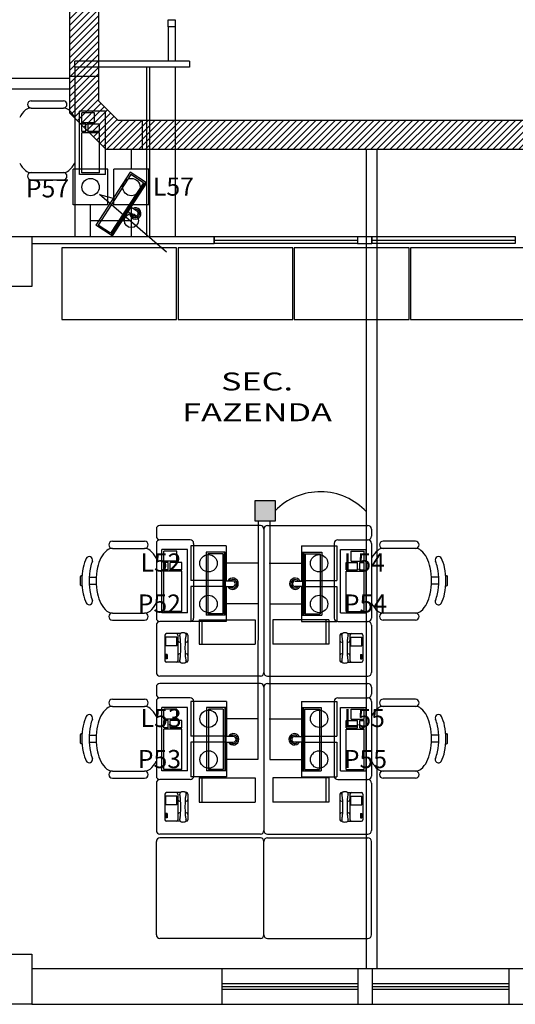
# Model space of a CAD drawing. Units: metres. Extents: x -386 to -188, y -4 to 126.
# Drawn here: x -370 to -367, y 8 to 15 of the extents above; entities that cross this region are included whole.
import ezdxf
from ezdxf.enums import TextEntityAlignment as Align

# ---------------------------------------------------------------- set-up
doc = ezdxf.new("R2010")
doc.units = ezdxf.units.M
for name, color, linetype in [('Condutores', 7, 'Continuous'), ('encaminhamento elétrico', 5, 'Continuous'), ('encaminhamento lógico', 4, 'Continuous'), ('ESPECARQ', 2, 'Continuous'), ('mobiliario', 133, 'Continuous'), ('PAREDE', 6, 'Continuous'), ('Ponto de Lógica', 30, 'Continuous'), ('Ponto de Telefonia', 4, 'Continuous'), ('texto', 2, 'Continuous'), ('Tubulação Elétrica', 5, 'Continuous')]:
    doc.layers.add(name, color=color, linetype=linetype)
doc.styles.add('ARIAL', font='arial.ttf', dxfattribs={"height": 0.1})
doc.styles.add('REGUA100', font='ARIALN.TTF', dxfattribs={"width": 1.4})
doc.styles.add('REGUA60', font='cityb___.ttf', dxfattribs={"width": 1.4})

# ---------------------------------------------------------------- blocks, each defined once
blk = doc.blocks.new('INDUNI1')
at = {"color": 0, "style": 'REGUA100', "width": 1.4, "flags": 8}
for tag, p in [('NOME1', (0, 0)), ('NOME2', (0, -4.29))]:
    blk.add_attdef(tag, text='', height=2.5, dxfattribs=at).set_placement(p, align=Align.CENTER)
at = {"layer": 'ESPECARQ', "style": 'REGUA60', "width": 1.4}
blk.add_attdef('AREA', text='', height=1.5, dxfattribs=at).set_placement((0, -7.81), align=Align.CENTER)
at = {"layer": 'ESPECARQ', "style": 'REGUA60', "width": 1.4, "flags": 8}
for tag, p in [('PISO', (0, -10.31)), ('REVPAR', (0, -12.81)), ('PEDIR', (0, -15.31))]:
    blk.add_attdef(tag, text='', height=1.5, dxfattribs=at).set_placement(p, align=Align.CENTER)

msp = doc.modelspace()

# ---------------------------------------------------------------- hatches: boundary and pattern name
at = {"layer": 'encaminhamento elétrico', "linetype": 'Continuous'}
h = msp.add_hatch(color=6, dxfattribs=at)
h.dxf.hatch_style = 1
h.paths.add_polyline_path([(-368.7281, 11.7318), (-368.5897, 11.7318), (-368.5897, 11.8758), (-368.7281, 11.8758)])
at = {"layer": 'encaminhamento lógico', "linetype": 'Continuous'}
h = msp.add_hatch(dxfattribs=at)
h.set_pattern_fill('ANSI31', color=107, scale=0.01)
h.paths.add_polyline_path([(-369.8211, 25.6598), (-370.0236, 25.6598), (-370.0236, 14.8302), (-369.8211, 14.8302)])
h = msp.add_hatch(dxfattribs=at)
h.set_pattern_fill('ANSI31', color=107, scale=0.01)
h.paths.add_polyline_path([(-369.5155, 14.3222), (-369.77, 14.3222), (-370.0236, 14.5758), (-370.0236, 14.8302), (-369.8211, 14.8302), (-369.8211, 14.6596), (-369.6861, 14.5246), (-369.5155, 14.5246)])
h = msp.add_hatch(dxfattribs=at)
h.set_pattern_fill('ANSI31', color=107, scale=0.01)
h.paths.add_polyline_path([(-346.692, 14.5246), (-369.5155, 14.5246), (-369.5155, 14.3222), (-346.692, 14.3222)])

# ---------------------------------------------------------------- linework, layer by layer
at = {"layer": 'Condutores', "color": 10}
for p, q in [((-369.3458, 13.6047), (-369.8141, 14.0076)), ((-369.8141, 14.0076), (-369.701, 13.9764))]:
    msp.add_line(p, q, dxfattribs=at)
msp.add_circle((-369.5916, 13.8253), 0.0488, dxfattribs=at)
at = {"layer": 'encaminhamento elétrico', "color": 6, "linetype": 'Continuous'}
msp.add_lwpolyline([(-368.7281, 11.8758), (-368.5897, 11.8758), (-368.5897, 11.7318), (-368.7281, 11.7318)], close=True, dxfattribs=at)
at = {"layer": 'encaminhamento lógico'}
for p, q in [((-370.0236, 25.9143), (-370.0236, 14.5758)), ((-369.8211, 25.8305), (-369.8211, 14.6596)), ((-370.0236, 14.8162), (-372.9286, 14.8162)), ((-370.0236, 14.7412), (-372.8975, 14.7412)), ((-369.8211, 14.6596), (-369.6861, 14.5246)), ((-370.0236, 14.5758), (-369.77, 14.3222)), ((-369.6861, 14.5246), (-346.5214, 14.5246)), ((-369.77, 14.3222), (-346.4375, 14.3222)), ((-367.9519, 8.6153), (-367.9519, 14.3222)), ((-367.8769, 8.6153), (-367.8769, 14.3222))]:
    msp.add_line(p, q, dxfattribs=at)
at = {"layer": 'encaminhamento lógico', "linetype": 'Continuous'}
for p, q in [((-369.8211, 14.8302), (-370.0236, 14.8302)), ((-369.5155, 14.5246), (-369.5155, 14.3222)), ((-369.5916, 14.1827), (-369.5916, 14.3222)), ((-369.8755, 13.8253), (-369.5916, 13.8252)), ((-368.7086, 11.7318), (-368.7093, 10.0709)), ((-368.6261, 11.7318), (-368.6261, 10.0709))]:
    msp.add_line(p, q, dxfattribs=at)
at = {"layer": 'mobiliario'}
for p, q in [((-369.5991, 14.1622), (-369.8389, 13.7928)), ((-369.595, 14.1461), (-369.8232, 13.7947)), ((-369.4865, 14.0891), (-369.5991, 14.1622)), ((-369.5079, 14.0895), (-369.595, 14.1461)), ((-369.5079, 14.0895), (-369.7361, 13.7381)), ((-369.4937, 14.0938), (-369.7336, 13.7244)), ((-369.4865, 14.0891), (-369.7263, 13.7198)), ((-369.6172, 13.8878), (-369.5738, 13.8596)), ((-369.5529, 13.8918), (-369.5963, 13.92)), ((-369.7263, 13.7198), (-369.8389, 13.7928)), ((-369.7361, 13.7381), (-369.8232, 13.7947)), ((-369.071, 11.5162), (-369.071, 11.0758)), ((-368.9368, 11.5162), (-369.071, 11.5162)), ((-369.0588, 11.5049), (-369.0588, 11.0859)), ((-368.9549, 11.5049), (-369.0588, 11.5049)), ((-368.9549, 11.5049), (-368.9549, 11.0859)), ((-368.9454, 11.5162), (-368.9454, 11.0758)), ((-368.9368, 11.5162), (-368.9368, 11.0758)), ((-368.3979, 11.5162), (-368.3979, 11.0758)), ((-368.3979, 11.5162), (-368.2637, 11.5162)), ((-368.3893, 11.5162), (-368.3893, 11.0758)), ((-368.3797, 11.5049), (-368.3797, 11.0859)), ((-368.3797, 11.5049), (-368.2758, 11.5049)), ((-368.2758, 11.5049), (-368.2758, 11.0859)), ((-368.2637, 11.5162), (-368.2637, 11.0758)), ((-368.885, 11.3145), (-368.9368, 11.3145)), ((-368.9368, 11.2762), (-368.885, 11.2762)), ((-368.4496, 11.3145), (-368.3979, 11.3145)), ((-368.3979, 11.2762), (-368.4496, 11.2762)), ((-368.9368, 11.0758), (-369.071, 11.0758)), ((-368.9549, 11.0859), (-369.0588, 11.0859)), ((-368.3979, 11.0758), (-368.2637, 11.0758)), ((-368.3797, 11.0859), (-368.2758, 11.0859)), ((-369.0665, 10.4327), (-369.0665, 9.9923)), ((-368.9323, 10.4327), (-369.0665, 10.4327)), ((-368.9409, 10.4327), (-368.9409, 9.9923)), ((-368.9323, 10.4327), (-368.9323, 9.9923)), ((-368.4023, 10.4327), (-368.4023, 9.9923)), ((-368.4023, 10.4327), (-368.2681, 10.4327)), ((-368.3937, 10.4327), (-368.3937, 9.9923)), ((-368.2681, 10.4327), (-368.2681, 9.9923)), ((-369.0544, 10.4214), (-369.0544, 10.0023)), ((-368.9505, 10.4214), (-369.0544, 10.4214)), ((-368.9505, 10.4214), (-368.9505, 10.0023)), ((-368.3841, 10.4214), (-368.3841, 10.0023)), ((-368.3841, 10.4214), (-368.2803, 10.4214)), ((-368.2803, 10.4214), (-368.2803, 10.0023)), ((-368.8806, 10.231), (-368.9323, 10.231)), ((-368.4541, 10.231), (-368.4023, 10.231)), ((-368.9323, 10.1926), (-368.8806, 10.1926)), ((-368.4023, 10.1926), (-368.4541, 10.1926)), ((-368.9323, 9.9923), (-369.0665, 9.9923)), ((-368.9505, 10.0023), (-369.0544, 10.0023)), ((-368.4023, 9.9923), (-368.2681, 9.9923)), ((-368.3841, 10.0023), (-368.2803, 10.0023))]:
    msp.add_line(p, q, dxfattribs=at)
for centre, radius, start, end in [((-369.5634, 13.8757), 0.0392, 176.31877, 117.6901), ((-369.5634, 13.8757), 0.0292, 188.10314, 105.90573), ((-369.5634, 13.8757), 0.0192, 237.00444, 57.00444), ((-368.885, 11.2954), 0.0392, 209.31433, 150.68567), ((-368.885, 11.2954), 0.0292, 221.09871, 138.90129), ((-368.4496, 11.2954), 0.0392, 29.31433, 330.68567), ((-368.4496, 11.2954), 0.0292, 41.09871, 318.90129), ((-368.885, 11.2954), 0.0192, 270, 90), ((-368.4496, 11.2954), 0.0192, 90, 270), ((-368.8806, 10.2118), 0.0392, 209.31433, 150.68567), ((-368.8806, 10.2118), 0.0292, 221.09871, 138.90129), ((-368.8806, 10.2118), 0.0192, 270, 90), ((-368.4541, 10.2118), 0.0392, 29.31433, 330.68567), ((-368.4541, 10.2118), 0.0292, 41.09871, 318.90129), ((-368.4541, 10.2118), 0.0192, 90, 270)]:
    msp.add_arc(centre, radius, start, end, dxfattribs=at)
at = {"layer": 'PAREDE', "color": 2}
for p, q in [((-369.3359, 15.1753), (-369.3359, 14.9353)), ((-369.2859, 15.1753), (-369.3359, 15.1753)), ((-369.2859, 15.1753), (-369.3359, 15.1753)), ((-369.2859, 15.1753), (-369.3359, 15.1753)), ((-369.2859, 15.1753), (-369.2859, 14.9353)), ((-369.1859, 14.9353), (-369.9859, 14.9353)), ((-369.9859, 14.8953), (-369.9859, 14.9353)), ((-369.1859, 14.8953), (-369.9859, 14.8953)), ((-369.9859, 14.8953), (-369.9859, 13.7153)), ((-369.4859, 14.8953), (-369.4859, 13.7153)), ((-369.4659, 14.8953), (-369.4659, 13.7153)), ((-369.2859, 14.9353), (-369.3359, 14.9353)), ((-369.2859, 14.9353), (-369.3359, 14.9353)), ((-369.2859, 14.8953), (-369.2859, 13.7153)), ((-369.1859, 14.9353), (-369.1859, 14.8953)), ((-370.2905, 14.66), (-370.0655, 14.66)), ((-370.2905, 14.61), (-370.0655, 14.61)), ((-369.9528, 14.1473), (-369.9528, 14.5873)), ((-369.7728, 14.5873), (-369.9528, 14.5873)), ((-369.8478, 14.5773), (-369.9378, 14.5773)), ((-369.9378, 14.5073), (-369.9378, 14.5773)), ((-369.8478, 14.5073), (-369.8478, 14.5773)), ((-369.7728, 14.1473), (-369.7728, 14.5873)), ((-369.8478, 14.5073), (-369.9378, 14.5073)), ((-369.9378, 14.4473), (-369.9378, 14.4973)), ((-369.9078, 14.4973), (-369.9378, 14.4973)), ((-369.9078, 14.4473), (-369.9078, 14.4973)), ((-369.8928, 14.4473), (-369.8928, 14.4973)), ((-369.8128, 14.4973), (-369.8928, 14.4973)), ((-369.8128, 14.4473), (-369.8128, 14.4973)), ((-369.9078, 14.4473), (-369.9378, 14.4473)), ((-369.8128, 14.4373), (-369.9378, 14.4373)), ((-369.9378, 14.1573), (-369.9378, 14.4373)), ((-369.8128, 14.4473), (-369.8928, 14.4473)), ((-369.8128, 14.1573), (-369.8128, 14.4373)), ((-370.2905, 14.16), (-370.0655, 14.16)), ((-369.7728, 14.1473), (-369.9528, 14.1473)), ((-369.8128, 14.1573), (-369.9378, 14.1573)), ((-370.2905, 14.11), (-370.0655, 14.11)), ((-370.2859, 13.7153), (-369.0148, 13.7153)), ((-370.2859, 13.6653), (-369.0148, 13.6653)), ((-369.9859, 13.7153), (-369.2859, 13.7153)), ((-369.0148, 13.7153), (-369.0148, 13.6653)), ((-369.0148, 13.6903), (-368.0148, 13.6903)), ((-368.0148, 13.7153), (-367.9148, 13.7153)), ((-368.0148, 13.7153), (-368.0148, 13.6653)), ((-368.0148, 13.6653), (-367.9148, 13.6653)), ((-367.9148, 13.7153), (-367.9148, 13.6653)), ((-367.9148, 13.6903), (-366.9148, 13.6903)), ((-367.9148, 13.6903), (-366.9148, 13.6903)), ((-366.9148, 13.7153), (-366.9148, 13.6653)), ((-369.4173, 11.6767), (-369.4173, 11.6267)), ((-368.6923, 11.7017), (-369.3923, 11.7017)), ((-368.6673, 11.6767), (-368.6673, 10.6767)), ((-368.6673, 11.6767), (-368.6673, 10.6767)), ((-368.6423, 11.7017), (-367.9423, 11.7017)), ((-367.9173, 11.6767), (-367.9173, 11.6267)), ((-369.1823, 11.6017), (-369.3923, 11.6017)), ((-368.1523, 11.6017), (-367.9423, 11.6017)), ((-369.7238, 11.5915), (-369.4988, 11.5915)), ((-369.7238, 11.5415), (-369.4988, 11.5415)), ((-369.4173, 11.5767), (-369.4173, 11.0567)), ((-369.2001, 11.533), (-369.3801, 11.533)), ((-369.3801, 11.093), (-369.3801, 11.533)), ((-369.2001, 11.093), (-369.2001, 11.533)), ((-369.1573, 11.5767), (-369.1573, 11.0567)), ((-368.1773, 11.5767), (-368.1773, 11.0567)), ((-368.1346, 11.533), (-367.9546, 11.533)), ((-368.1346, 11.093), (-368.1346, 11.533)), ((-367.9546, 11.093), (-367.9546, 11.533)), ((-367.9173, 11.5767), (-367.9173, 11.0567)), ((-367.6109, 11.5915), (-367.8359, 11.5915)), ((-367.6109, 11.5415), (-367.8359, 11.5415)), ((-369.2751, 11.523), (-369.3651, 11.523)), ((-369.3651, 11.453), (-369.3651, 11.523)), ((-369.2751, 11.453), (-369.2751, 11.523)), ((-368.0596, 11.523), (-367.9696, 11.523)), ((-368.0596, 11.453), (-368.0596, 11.523)), ((-367.9696, 11.453), (-367.9696, 11.523)), ((-369.2751, 11.453), (-369.3651, 11.453)), ((-369.3351, 11.443), (-369.3651, 11.443)), ((-369.3651, 11.393), (-369.3651, 11.443)), ((-369.3351, 11.393), (-369.3651, 11.393)), ((-369.3351, 11.393), (-369.3351, 11.443)), ((-369.2401, 11.443), (-369.3201, 11.443)), ((-369.3201, 11.393), (-369.3201, 11.443)), ((-369.2401, 11.393), (-369.3201, 11.393)), ((-369.2401, 11.393), (-369.2401, 11.443)), ((-368.0946, 11.443), (-368.0146, 11.443)), ((-368.0946, 11.393), (-368.0946, 11.443)), ((-368.0946, 11.393), (-368.0146, 11.393)), ((-368.0596, 11.453), (-367.9696, 11.453)), ((-368.0146, 11.393), (-368.0146, 11.443)), ((-367.9996, 11.443), (-367.9696, 11.443)), ((-367.9996, 11.393), (-367.9996, 11.443)), ((-367.9996, 11.393), (-367.9696, 11.393)), ((-367.9696, 11.393), (-367.9696, 11.443)), ((-369.9463, 11.2865), (-369.9463, 11.3465)), ((-369.9349, 11.3515), (-369.9413, 11.3515)), ((-369.8856, 11.3415), (-369.8356, 11.3415)), ((-369.2401, 11.383), (-369.3651, 11.383)), ((-369.3651, 11.103), (-369.3651, 11.383)), ((-369.2401, 11.103), (-369.2401, 11.383)), ((-368.0946, 11.383), (-367.9696, 11.383)), ((-368.0946, 11.103), (-368.0946, 11.383)), ((-367.9696, 11.103), (-367.9696, 11.383)), ((-367.4491, 11.3415), (-367.4991, 11.3415)), ((-367.3997, 11.3515), (-367.3934, 11.3515)), ((-367.3884, 11.2865), (-367.3884, 11.3465)), ((-369.9349, 11.2815), (-369.9413, 11.2815)), ((-369.8856, 11.2915), (-369.8356, 11.2915)), ((-367.4491, 11.2915), (-367.4991, 11.2915)), ((-367.3997, 11.2815), (-367.3934, 11.2815)), ((-369.7238, 11.0915), (-369.4988, 11.0915)), ((-369.2001, 11.093), (-369.3801, 11.093)), ((-369.2401, 11.103), (-369.3651, 11.103)), ((-368.1346, 11.093), (-367.9546, 11.093)), ((-368.0946, 11.103), (-367.9696, 11.103)), ((-367.6109, 11.0915), (-367.8359, 11.0915)), ((-369.7238, 11.0415), (-369.4988, 11.0415)), ((-369.4173, 11.0067), (-369.4173, 10.6767)), ((-369.1823, 11.0317), (-369.3923, 11.0317)), ((-369.1195, 11.0443), (-368.7295, 11.0443)), ((-369.1195, 11.0443), (-369.1195, 10.8743)), ((-369.0995, 11.0443), (-369.0995, 10.8743)), ((-368.7295, 11.0443), (-368.7295, 10.8743)), ((-368.2152, 11.0443), (-368.6052, 11.0443)), ((-368.6052, 11.0443), (-368.6052, 10.8743)), ((-368.2352, 11.0443), (-368.2352, 10.8743)), ((-368.2152, 11.0443), (-368.2152, 10.8743)), ((-368.1523, 11.0317), (-367.9423, 11.0317)), ((-367.9173, 11.0067), (-367.9173, 10.6767)), ((-367.6109, 11.0415), (-367.8359, 11.0415)), ((-369.3573, 10.938), (-369.3573, 10.758)), ((-369.2738, 10.923), (-369.3508, 10.923)), ((-369.3508, 10.863), (-369.3508, 10.923)), ((-369.2511, 10.948), (-369.3473, 10.948)), ((-369.2738, 10.863), (-369.2738, 10.923)), ((-369.2673, 10.938), (-369.2673, 10.758)), ((-369.2073, 10.948), (-369.2125, 10.948)), ((-369.1973, 10.938), (-369.1973, 10.758)), ((-368.1373, 10.938), (-368.1373, 10.758)), ((-368.1273, 10.948), (-368.1221, 10.948)), ((-368.0835, 10.948), (-367.9873, 10.948)), ((-368.0673, 10.938), (-368.0673, 10.758)), ((-368.0608, 10.923), (-367.9838, 10.923)), ((-368.0608, 10.863), (-368.0608, 10.923)), ((-367.9838, 10.863), (-367.9838, 10.923)), ((-367.9773, 10.938), (-367.9773, 10.758)), ((-369.2738, 10.863), (-369.3508, 10.863)), ((-369.2479, 10.888), (-369.2553, 10.888)), ((-369.2093, 10.888), (-369.2167, 10.888)), ((-369.1195, 10.8743), (-368.7295, 10.8743)), ((-368.2152, 10.8743), (-368.6052, 10.8743)), ((-368.1253, 10.888), (-368.118, 10.888)), ((-368.0867, 10.888), (-368.0793, 10.888)), ((-368.0608, 10.863), (-367.9838, 10.863)), ((-369.3408, 10.803), (-369.3508, 10.803)), ((-369.3508, 10.803), (-369.3508, 10.773)), ((-369.3408, 10.773), (-369.3508, 10.773)), ((-369.3408, 10.803), (-369.3408, 10.773)), ((-369.2479, 10.808), (-369.2553, 10.808)), ((-369.2093, 10.808), (-369.2167, 10.808)), ((-368.1253, 10.808), (-368.118, 10.808)), ((-368.0867, 10.808), (-368.0793, 10.808)), ((-367.9938, 10.803), (-367.9838, 10.803)), ((-367.9938, 10.803), (-367.9938, 10.773)), ((-367.9938, 10.773), (-367.9838, 10.773)), ((-367.9838, 10.803), (-367.9838, 10.773)), ((-369.2511, 10.748), (-369.3473, 10.748)), ((-369.2073, 10.748), (-369.2124, 10.748)), ((-368.1273, 10.748), (-368.1223, 10.748)), ((-368.0835, 10.748), (-367.9873, 10.748)), ((-368.6923, 10.6517), (-369.3923, 10.6517)), ((-368.6423, 10.6517), (-367.9423, 10.6517)), ((-369.4173, 10.5758), (-369.4173, 10.5258)), ((-368.6923, 10.6008), (-369.3923, 10.6008)), ((-368.6673, 10.5758), (-368.6673, 9.5758)), ((-368.6673, 10.5758), (-368.6673, 9.5758)), ((-368.6423, 10.6008), (-367.9423, 10.6008)), ((-367.9173, 10.5758), (-367.9173, 10.5258)), ((-369.1823, 10.5008), (-369.3923, 10.5008)), ((-368.1523, 10.5008), (-367.9423, 10.5008)), ((-369.7238, 10.4906), (-369.4988, 10.4906)), ((-369.7238, 10.4406), (-369.4988, 10.4406)), ((-369.4173, 10.4758), (-369.4173, 9.9558)), ((-369.3801, 9.9921), (-369.3801, 10.4321)), ((-369.2001, 10.4321), (-369.3801, 10.4321)), ((-369.2001, 9.9921), (-369.2001, 10.4321)), ((-369.1573, 10.4758), (-369.1573, 9.9558)), ((-368.1773, 10.4758), (-368.1773, 9.9558)), ((-368.1346, 9.9921), (-368.1346, 10.4321)), ((-368.1346, 10.4321), (-367.9546, 10.4321)), ((-367.9546, 9.9921), (-367.9546, 10.4321)), ((-367.9173, 10.4758), (-367.9173, 9.9558)), ((-367.6109, 10.4906), (-367.8359, 10.4906)), ((-367.6109, 10.4406), (-367.8359, 10.4406)), ((-369.2751, 10.4221), (-369.3651, 10.4221)), ((-369.3651, 10.3521), (-369.3651, 10.4221)), ((-369.2751, 10.3521), (-369.2751, 10.4221)), ((-368.0596, 10.4221), (-367.9696, 10.4221)), ((-368.0596, 10.3521), (-368.0596, 10.4221)), ((-367.9696, 10.3521), (-367.9696, 10.4221)), ((-369.2751, 10.3521), (-369.3651, 10.3521)), ((-369.3651, 10.2921), (-369.3651, 10.3421)), ((-369.3351, 10.3421), (-369.3651, 10.3421)), ((-369.3351, 10.2921), (-369.3651, 10.2921)), ((-369.3351, 10.2921), (-369.3351, 10.3421)), ((-369.3201, 10.2921), (-369.3201, 10.3421)), ((-369.2401, 10.3421), (-369.3201, 10.3421)), ((-369.2401, 10.2921), (-369.3201, 10.2921)), ((-369.2401, 10.2921), (-369.2401, 10.3421)), ((-368.0946, 10.2921), (-368.0946, 10.3421)), ((-368.0946, 10.3421), (-368.0146, 10.3421)), ((-368.0946, 10.2921), (-368.0146, 10.2921)), ((-368.0596, 10.3521), (-367.9696, 10.3521)), ((-368.0146, 10.2921), (-368.0146, 10.3421)), ((-367.9996, 10.2921), (-367.9996, 10.3421)), ((-367.9996, 10.3421), (-367.9696, 10.3421)), ((-367.9996, 10.2921), (-367.9696, 10.2921)), ((-367.9696, 10.2921), (-367.9696, 10.3421)), ((-369.9463, 10.1856), (-369.9463, 10.2456)), ((-369.9349, 10.2506), (-369.9413, 10.2506)), ((-369.8856, 10.2406), (-369.8356, 10.2406)), ((-369.2401, 10.2821), (-369.3651, 10.2821)), ((-369.3651, 10.0021), (-369.3651, 10.2821)), ((-369.2401, 10.0021), (-369.2401, 10.2821)), ((-368.0946, 10.2821), (-367.9696, 10.2821)), ((-368.0946, 10.0021), (-368.0946, 10.2821)), ((-367.9696, 10.0021), (-367.9696, 10.2821)), ((-367.4491, 10.2406), (-367.4991, 10.2406)), ((-367.3997, 10.2506), (-367.3934, 10.2506)), ((-367.3884, 10.1856), (-367.3884, 10.2456)), ((-369.9349, 10.1806), (-369.9413, 10.1806)), ((-369.8856, 10.1906), (-369.8356, 10.1906)), ((-367.4491, 10.1906), (-367.4991, 10.1906)), ((-367.3997, 10.1806), (-367.3934, 10.1806)), ((-369.7238, 9.9906), (-369.4988, 9.9906)), ((-369.2001, 9.9921), (-369.3801, 9.9921)), ((-369.2401, 10.0021), (-369.3651, 10.0021)), ((-368.1346, 9.9921), (-367.9546, 9.9921)), ((-368.0946, 10.0021), (-367.9696, 10.0021)), ((-367.6109, 9.9906), (-367.8359, 9.9906)), ((-369.7238, 9.9406), (-369.4988, 9.9406)), ((-369.4173, 9.9058), (-369.4173, 9.5758)), ((-369.1823, 9.9308), (-369.3923, 9.9308)), ((-369.1195, 9.9434), (-368.7295, 9.9434)), ((-369.1195, 9.9434), (-369.1195, 9.7734)), ((-369.0995, 9.9434), (-369.0995, 9.7734)), ((-368.7295, 9.9434), (-368.7295, 9.7734)), ((-368.2152, 9.9434), (-368.6052, 9.9434)), ((-368.6052, 9.9434), (-368.6052, 9.7734)), ((-368.2352, 9.9434), (-368.2352, 9.7734)), ((-368.2152, 9.9434), (-368.2152, 9.7734)), ((-368.1523, 9.9308), (-367.9423, 9.9308)), ((-367.9173, 9.9058), (-367.9173, 9.5758)), ((-367.6109, 9.9406), (-367.8359, 9.9406)), ((-369.3573, 9.8304), (-369.3573, 9.6504)), ((-369.2738, 9.8154), (-369.3508, 9.8154)), ((-369.3508, 9.7554), (-369.3508, 9.8154)), ((-369.2511, 9.8404), (-369.3473, 9.8404)), ((-369.2738, 9.7554), (-369.2738, 9.8154)), ((-369.2673, 9.8304), (-369.2673, 9.6504)), ((-369.2073, 9.8404), (-369.2125, 9.8404)), ((-369.1973, 9.8304), (-369.1973, 9.6504)), ((-368.1373, 9.8304), (-368.1373, 9.6504)), ((-368.1273, 9.8404), (-368.1221, 9.8404)), ((-368.0835, 9.8404), (-367.9873, 9.8404)), ((-368.0673, 9.8304), (-368.0673, 9.6504)), ((-368.0608, 9.8154), (-367.9838, 9.8154)), ((-368.0608, 9.7554), (-368.0608, 9.8154)), ((-367.9838, 9.7554), (-367.9838, 9.8154)), ((-367.9773, 9.8304), (-367.9773, 9.6504)), ((-369.2738, 9.7554), (-369.3508, 9.7554)), ((-369.2479, 9.7804), (-369.2553, 9.7804)), ((-369.2093, 9.7804), (-369.2167, 9.7804)), ((-369.1195, 9.7734), (-368.7295, 9.7734)), ((-368.2152, 9.7734), (-368.6052, 9.7734)), ((-368.1253, 9.7804), (-368.118, 9.7804)), ((-368.0867, 9.7804), (-368.0793, 9.7804)), ((-368.0608, 9.7554), (-367.9838, 9.7554)), ((-369.3408, 9.6954), (-369.3508, 9.6954)), ((-369.3508, 9.6954), (-369.3508, 9.6654)), ((-369.3408, 9.6954), (-369.3408, 9.6654)), ((-369.2479, 9.7004), (-369.2553, 9.7004)), ((-369.2093, 9.7004), (-369.2167, 9.7004)), ((-368.1253, 9.7004), (-368.118, 9.7004)), ((-368.0867, 9.7004), (-368.0793, 9.7004)), ((-367.9938, 9.6954), (-367.9838, 9.6954)), ((-367.9938, 9.6954), (-367.9938, 9.6654)), ((-367.9838, 9.6954), (-367.9838, 9.6654)), ((-369.3408, 9.6654), (-369.3508, 9.6654)), ((-369.2511, 9.6404), (-369.3473, 9.6404)), ((-369.2073, 9.6404), (-369.2124, 9.6404)), ((-368.1273, 9.6404), (-368.1223, 9.6404)), ((-368.0835, 9.6404), (-367.9873, 9.6404)), ((-367.9938, 9.6654), (-367.9838, 9.6654)), ((-368.6923, 9.5508), (-369.3923, 9.5508)), ((-368.6423, 9.5508), (-367.9423, 9.5508)), ((-369.4173, 8.8494), (-369.4173, 9.4994)), ((-368.6923, 9.5244), (-369.3923, 9.5244)), ((-368.6673, 8.8494), (-368.6673, 9.4994)), ((-368.6673, 8.8494), (-368.6673, 9.4994)), ((-368.6423, 9.5244), (-367.9423, 9.5244)), ((-367.9173, 8.8494), (-367.9173, 9.4994)), ((-368.6923, 8.8244), (-369.3923, 8.8244)), ((-368.6423, 8.8244), (-367.9423, 8.8244)), ((-370.2859, 8.6153), (-368.9609, 8.6153)), ((-368.9609, 8.6153), (-368.9609, 8.3653)), ((-368.9609, 8.6153), (-366.9609, 8.6153)), ((-368.0109, 8.3653), (-368.0109, 8.6153)), ((-367.9109, 8.3653), (-367.9109, 8.6153)), ((-366.9609, 8.6153), (-365.6359, 8.6153)), ((-366.9609, 8.6153), (-366.9609, 8.3653)), ((-368.9609, 8.5103), (-368.0109, 8.5103)), ((-367.9109, 8.5103), (-366.9609, 8.5103)), ((-368.9609, 8.4903), (-368.0109, 8.4903)), ((-368.9609, 8.4703), (-368.0109, 8.4703)), ((-367.9109, 8.4903), (-366.9609, 8.4903)), ((-367.9109, 8.4703), (-366.9609, 8.4703)), ((-370.2859, 8.3653), (-368.9609, 8.3653)), ((-368.9609, 8.3653), (-366.9609, 8.3653)), ((-366.9609, 8.3653), (-365.6359, 8.3653))]:
    msp.add_line(p, q, dxfattribs=at)
msp.add_lwpolyline([(-369.3359, 15.1753), (-369.3359, 15.2253), (-369.2859, 15.2253), (-369.2859, 15.1753)], dxfattribs=at)
for points in [[(-370.6359, 13.7153), (-370.2859, 13.7153), (-370.2859, 13.3653), (-370.6359, 13.3653)], [(-369.0148, 13.7153), (-368.0148, 13.7153), (-368.0148, 13.6653), (-369.0148, 13.6653)], [(-367.9148, 13.7153), (-366.9148, 13.7153), (-366.9148, 13.6653), (-367.9148, 13.6653)], [(-369.2769, 13.1353), (-369.2769, 13.6353), (-370.0769, 13.6353), (-370.0769, 13.1353)], [(-368.4663, 13.1353), (-368.4663, 13.6353), (-369.2663, 13.6353), (-369.2663, 13.1353)], [(-367.6556, 13.1353), (-367.6556, 13.6353), (-368.4556, 13.6353), (-368.4556, 13.1353)], [(-366.8449, 13.1353), (-366.8449, 13.6353), (-367.6449, 13.6353), (-367.6449, 13.1353)], [(-370.6359, 8.7153), (-370.2859, 8.7153), (-370.2859, 8.3653), (-370.6359, 8.3653)]]:
    msp.add_lwpolyline(points, close=True, dxfattribs=at)
for centre, radius, start, end in [((-370.2905, 14.635), 0.025, 90, 270), ((-370.0655, 14.635), 0.025, 270, 90), ((-370.2255, 14.4718), 0.1616, 129.63927, 153.43495), ((-370.2905, 14.5502), 0.0597, 90, 129.63927), ((-370.0655, 14.5502), 0.0597, 50.36073, 90), ((-370.1304, 14.4718), 0.1616, 26.56505, 50.36073), ((-370.2255, 14.2981), 0.1616, 206.56505, 230.36073), ((-370.1304, 14.2981), 0.1616, 309.63927, 333.43495), ((-370.2905, 14.2197), 0.0597, 230.36073, 270), ((-370.2905, 14.135), 0.025, 90, 270), ((-370.0655, 14.2197), 0.0597, 270, 309.63927), ((-370.0655, 14.135), 0.025, 270, 90), ((-369.3923, 11.6767), 0.025, 90, 180), ((-368.6923, 11.6767), 0.025, 0, 90), ((-368.6423, 11.6767), 0.025, 90, 180), ((-367.9423, 11.6767), 0.025, 0, 90), ((-369.3923, 11.6267), 0.025, 180, 270), ((-369.3923, 11.5767), 0.025, 90, 180), ((-369.1823, 11.5767), 0.025, 0, 90), ((-368.1523, 11.5767), 0.025, 90, 180), ((-367.9423, 11.6267), 0.025, 270, 0), ((-367.9423, 11.5767), 0.025, 0, 90), ((-369.6588, 11.4033), 0.1616, 129.63927, 153.43495), ((-369.7238, 11.4817), 0.0597, 90, 129.63927), ((-369.7238, 11.5665), 0.025, 90, 270), ((-369.4988, 11.5665), 0.025, 270, 90), ((-369.4988, 11.4817), 0.0597, 50.36073, 90), ((-369.5637, 11.4033), 0.1616, 26.56505, 50.36073), ((-367.7709, 11.4033), 0.1616, 129.63927, 153.43495), ((-367.8359, 11.4817), 0.0597, 90, 129.63927), ((-367.8359, 11.5665), 0.025, 90, 270), ((-367.6109, 11.5665), 0.025, 270, 90), ((-367.6109, 11.4817), 0.0597, 50.36073, 90), ((-367.6758, 11.4033), 0.1616, 26.56505, 50.36073), ((-369.6541, 11.351), 0.2786, 153.43495, 168.29908), ((-369.8846, 11.4619), 0.0229, 338.4187, 158.4187), ((-369.5541, 11.351), 0.2786, 153.43495, 168.29908), ((-369.6685, 11.351), 0.2786, 25.67434, 26.56505), ((-367.6662, 11.351), 0.2786, 153.43495, 154.32566), ((-367.7805, 11.351), 0.2786, 11.70092, 26.56505), ((-367.4501, 11.4619), 0.0229, 21.5813, 201.5813), ((-367.6805, 11.351), 0.2786, 11.70092, 26.56505), ((-369.4876, 11.3165), 0.4487, 168.29908, 180), ((-369.4376, 11.3165), 0.4487, 168.29908, 180), ((-369.6041, 11.351), 0.2786, 158.4187, 168.29908), ((-369.3876, 11.3165), 0.4487, 168.29908, 180), ((-367.9471, 11.3165), 0.4487, 0, 11.70092), ((-367.7305, 11.351), 0.2786, 11.70092, 21.5813), ((-367.8971, 11.3165), 0.4487, 0, 11.70092), ((-367.8471, 11.3165), 0.4487, 0, 11.70092), ((-369.9413, 11.3465), 0.005, 90, 180), ((-367.3934, 11.3465), 0.005, 0, 90), ((-369.9413, 11.2865), 0.005, 180, 270), ((-369.4876, 11.3165), 0.4487, 180, 191.70092), ((-369.4376, 11.3165), 0.4487, 180, 191.70092), ((-369.3876, 11.3165), 0.4487, 180, 191.70092), ((-367.9471, 11.3165), 0.4487, 348.29908, 0), ((-367.8971, 11.3165), 0.4487, 348.29908, 0), ((-367.8471, 11.3165), 0.4487, 348.29908, 0), ((-367.3934, 11.2865), 0.005, 270, 0), ((-369.6541, 11.282), 0.2786, 191.70092, 206.56505), ((-369.6041, 11.282), 0.2786, 191.70092, 201.5813), ((-369.5541, 11.282), 0.2786, 191.70092, 206.56505), ((-367.7805, 11.282), 0.2786, 333.43495, 348.29908), ((-367.7305, 11.282), 0.2786, 338.4187, 348.29908), ((-367.6805, 11.282), 0.2786, 333.43495, 348.29908), ((-369.8846, 11.1711), 0.0229, 201.5813, 21.5813), ((-369.6588, 11.2296), 0.1616, 206.56505, 230.36073), ((-369.5637, 11.2296), 0.1616, 309.63927, 333.43495), ((-369.6685, 11.282), 0.2786, 333.43495, 334.32566), ((-367.6662, 11.282), 0.2786, 205.67434, 206.56505), ((-367.7709, 11.2296), 0.1616, 206.56505, 230.36073), ((-367.6758, 11.2296), 0.1616, 309.63927, 333.43495), ((-367.4501, 11.1711), 0.0229, 158.4187, 338.4187), ((-369.7238, 11.1512), 0.0597, 230.36073, 270), ((-369.7238, 11.0665), 0.025, 90, 270), ((-369.4988, 11.1512), 0.0597, 270, 309.63927), ((-369.4988, 11.0665), 0.025, 270, 90), ((-369.3923, 11.0567), 0.025, 180, 270), ((-369.1823, 11.0567), 0.025, 270, 0), ((-368.1523, 11.0567), 0.025, 180, 270), ((-367.9423, 11.0567), 0.025, 270, 0), ((-367.8359, 11.1512), 0.0597, 230.36073, 270), ((-367.8359, 11.0665), 0.025, 90, 270), ((-367.6109, 11.1512), 0.0597, 270, 309.63927), ((-367.6109, 11.0665), 0.025, 270, 90), ((-369.3923, 11.0067), 0.025, 90, 180), ((-367.9423, 11.0067), 0.025, 0, 90), ((-369.3473, 10.938), 0.01, 90, 180), ((-369.2773, 10.938), 0.01, 0, 90), ((-369.2422, 10.9401), 0.012, 91.57033, 193.36172), ((-369.4275, 10.896), 0.1785, 6.16753, 13.36172), ((-369.6919, 10.8675), 0.4444, 2.56288, 6.16753), ((-369.2323, 10.8907), 0.0624, 90, 99.40761), ((-369.2323, 10.8907), 0.0624, 80.59239, 90), ((-369.228, 10.9167), 0.036, 72.19759, 80.59239), ((-369.22, 10.9414), 0.01, 345.34977, 80.46482), ((-368.7727, 10.8675), 0.4444, 173.83247, 177.43712), ((-369.0371, 10.896), 0.1785, 166.10316, 173.83247), ((-369.2073, 10.938), 0.01, 0, 90), ((-368.1273, 10.938), 0.01, 90, 180), ((-368.1146, 10.9414), 0.01, 99.53518, 194.65023), ((-368.2976, 10.896), 0.1785, 6.16753, 13.89684), ((-368.5619, 10.8675), 0.4444, 2.56288, 6.16753), ((-368.1067, 10.9167), 0.036, 99.40761, 107.80241), ((-368.1023, 10.8907), 0.0624, 90, 99.40761), ((-368.1023, 10.8907), 0.0624, 80.59239, 90), ((-368.0925, 10.9401), 0.012, 346.63828, 88.42967), ((-367.6428, 10.8675), 0.4444, 173.83247, 177.43712), ((-367.9071, 10.896), 0.1785, 166.63828, 173.83247), ((-368.0573, 10.938), 0.01, 90, 180), ((-367.9873, 10.938), 0.01, 0, 90), ((-369.2553, 10.9), 0.012, 180, 270), ((-370.126, 10.848), 0.879, 0, 2.56288), ((-370.126, 10.848), 0.879, 357.43712, 0), ((-368.3386, 10.848), 0.879, 177.43712, 180), ((-368.3386, 10.848), 0.879, 180, 182.56288), ((-369.2093, 10.9), 0.012, 270, 0), ((-368.1253, 10.9), 0.012, 180, 270), ((-368.996, 10.848), 0.879, 0, 2.56288), ((-368.996, 10.848), 0.879, 357.43712, 0), ((-367.2087, 10.848), 0.879, 177.43712, 180), ((-367.2087, 10.848), 0.879, 180, 182.56288), ((-368.0793, 10.9), 0.012, 270, 0), ((-369.2553, 10.796), 0.012, 90, 180), ((-369.4275, 10.8), 0.1785, 346.10316, 353.83247), ((-369.6919, 10.8286), 0.4444, 353.83247, 357.43712), ((-368.7727, 10.8286), 0.4444, 182.56288, 186.16753), ((-369.0371, 10.8), 0.1785, 186.16753, 193.89684), ((-369.2093, 10.796), 0.012, 0, 90), ((-368.1253, 10.796), 0.012, 90, 180), ((-368.2976, 10.8), 0.1785, 346.10316, 353.83247), ((-368.5619, 10.8286), 0.4444, 353.83247, 357.43712), ((-367.6428, 10.8286), 0.4444, 182.56288, 186.16753), ((-367.9071, 10.8), 0.1785, 186.16753, 193.89684), ((-368.0793, 10.796), 0.012, 0, 90), ((-369.3473, 10.758), 0.01, 180, 270), ((-369.2773, 10.758), 0.01, 270, 0), ((-369.2422, 10.756), 0.012, 166.63828, 258.70422), ((-369.2431, 10.743), 0.0184, 126.27276, 126.40421), ((-369.2323, 10.8054), 0.0624, 258.70422, 270), ((-369.2323, 10.8054), 0.0624, 270, 283.91747), ((-369.22, 10.7545), 0.01, 283.57547, 19.75106), ((-369.2073, 10.758), 0.01, 270, 0), ((-368.1273, 10.758), 0.01, 180, 270), ((-368.1146, 10.7545), 0.01, 160.24894, 256.42453), ((-368.1023, 10.8054), 0.0624, 256.08253, 270), ((-368.1023, 10.8054), 0.0624, 270, 281.29578), ((-368.0925, 10.756), 0.012, 281.29578, 13.36172), ((-368.0915, 10.743), 0.0184, 53.59579, 53.72724), ((-368.0573, 10.758), 0.01, 180, 270), ((-367.9873, 10.758), 0.01, 270, 0), ((-369.3923, 10.6767), 0.025, 180, 270), ((-368.6923, 10.6767), 0.025, 270, 0), ((-368.6423, 10.6767), 0.025, 180, 270), ((-367.9423, 10.6767), 0.025, 270, 0), ((-369.3923, 10.5758), 0.025, 90, 180), ((-368.6923, 10.5758), 0.025, 0, 90), ((-368.6423, 10.5758), 0.025, 90, 180), ((-367.9423, 10.5758), 0.025, 0, 90), ((-369.3923, 10.5258), 0.025, 180, 270), ((-369.3923, 10.4758), 0.025, 90, 180), ((-369.1823, 10.4758), 0.025, 0, 90), ((-368.1523, 10.4758), 0.025, 90, 180), ((-367.9423, 10.5258), 0.025, 270, 0), ((-367.9423, 10.4758), 0.025, 0, 90), ((-369.7238, 10.3808), 0.0597, 90, 129.63927), ((-369.7238, 10.4656), 0.025, 90, 270), ((-369.4988, 10.4656), 0.025, 270, 90), ((-369.4988, 10.3808), 0.0597, 50.36073, 90), ((-367.8359, 10.3808), 0.0597, 90, 129.63927), ((-367.8359, 10.4656), 0.025, 90, 270), ((-367.6109, 10.4656), 0.025, 270, 90), ((-367.6109, 10.3808), 0.0597, 50.36073, 90), ((-369.6541, 10.2501), 0.2786, 153.43495, 168.29908), ((-369.8846, 10.361), 0.0229, 338.4187, 158.4187), ((-369.5541, 10.2501), 0.2786, 153.43495, 168.29908), ((-369.6588, 10.3024), 0.1616, 129.63927, 153.43495), ((-369.5637, 10.3024), 0.1616, 26.56505, 50.36073), ((-369.6685, 10.2501), 0.2786, 25.67434, 26.56505), ((-367.6662, 10.2501), 0.2786, 153.43495, 154.32566), ((-367.7709, 10.3024), 0.1616, 129.63927, 153.43495), ((-367.6758, 10.3024), 0.1616, 26.56505, 50.36073), ((-367.7805, 10.2501), 0.2786, 11.70092, 26.56505), ((-367.4501, 10.361), 0.0229, 21.5813, 201.5813), ((-367.6805, 10.2501), 0.2786, 11.70092, 26.56505), ((-369.4876, 10.2156), 0.4487, 168.29908, 180), ((-369.4376, 10.2156), 0.4487, 168.29908, 180), ((-369.6041, 10.2501), 0.2786, 158.4187, 168.29908), ((-369.3876, 10.2156), 0.4487, 168.29908, 180), ((-367.9471, 10.2156), 0.4487, 0, 11.70092), ((-367.7305, 10.2501), 0.2786, 11.70092, 21.5813), ((-367.8971, 10.2156), 0.4487, 0, 11.70092), ((-367.8471, 10.2156), 0.4487, 0, 11.70092), ((-369.9413, 10.2456), 0.005, 90, 180), ((-367.3934, 10.2456), 0.005, 0, 90), ((-369.9413, 10.1856), 0.005, 180, 270), ((-369.4876, 10.2156), 0.4487, 180, 191.70092), ((-369.4376, 10.2156), 0.4487, 180, 191.70092), ((-369.3876, 10.2156), 0.4487, 180, 191.70092), ((-367.9471, 10.2156), 0.4487, 348.29908, 0), ((-367.8971, 10.2156), 0.4487, 348.29908, 0), ((-367.8471, 10.2156), 0.4487, 348.29908, 0), ((-367.3934, 10.1856), 0.005, 270, 0), ((-369.6541, 10.1811), 0.2786, 191.70092, 206.56505), ((-369.6041, 10.1811), 0.2786, 191.70092, 201.5813), ((-369.5541, 10.1811), 0.2786, 191.70092, 206.56505), ((-367.7805, 10.1811), 0.2786, 333.43495, 348.29908), ((-367.7305, 10.1811), 0.2786, 338.4187, 348.29908), ((-367.6805, 10.1811), 0.2786, 333.43495, 348.29908), ((-369.8846, 10.0702), 0.0229, 201.5813, 21.5813), ((-369.6588, 10.1287), 0.1616, 206.56505, 230.36073), ((-369.5637, 10.1287), 0.1616, 309.63927, 333.43495), ((-369.6685, 10.1811), 0.2786, 333.43495, 334.32566), ((-367.6662, 10.1811), 0.2786, 205.67434, 206.56505), ((-367.7709, 10.1287), 0.1616, 206.56505, 230.36073), ((-367.6758, 10.1287), 0.1616, 309.63927, 333.43495), ((-367.4501, 10.0702), 0.0229, 158.4187, 338.4187), ((-369.7238, 10.0503), 0.0597, 230.36073, 270), ((-369.7238, 9.9656), 0.025, 90, 270), ((-369.4988, 10.0503), 0.0597, 270, 309.63927), ((-369.4988, 9.9656), 0.025, 270, 90), ((-369.3923, 9.9558), 0.025, 180, 270), ((-369.1823, 9.9558), 0.025, 270, 0), ((-368.1523, 9.9558), 0.025, 180, 270), ((-367.9423, 9.9558), 0.025, 270, 0), ((-367.8359, 10.0503), 0.0597, 230.36073, 270), ((-367.8359, 9.9656), 0.025, 90, 270), ((-367.6109, 10.0503), 0.0597, 270, 309.63927), ((-367.6109, 9.9656), 0.025, 270, 90), ((-369.3923, 9.9058), 0.025, 90, 180), ((-367.9423, 9.9058), 0.025, 0, 90), ((-369.3473, 9.8304), 0.01, 90, 180), ((-369.2773, 9.8304), 0.01, 0, 90), ((-369.2422, 9.8324), 0.012, 91.57033, 193.36172), ((-369.4275, 9.7884), 0.1785, 6.16753, 13.36172), ((-369.2323, 9.783), 0.0624, 90, 99.40761), ((-369.2323, 9.783), 0.0624, 80.59239, 90), ((-369.228, 9.809), 0.036, 72.19759, 80.59239), ((-369.22, 9.8338), 0.01, 345.34977, 80.46482), ((-369.0371, 9.7884), 0.1785, 166.10316, 173.83247), ((-369.2073, 9.8304), 0.01, 0, 90), ((-368.1273, 9.8304), 0.01, 90, 180), ((-368.1146, 9.8338), 0.01, 99.53518, 194.65023), ((-368.2976, 9.7884), 0.1785, 6.16753, 13.89684), ((-368.1067, 9.809), 0.036, 99.40761, 107.80241), ((-368.1023, 9.783), 0.0624, 90, 99.40761), ((-368.1023, 9.783), 0.0624, 80.59239, 90), ((-368.0925, 9.8324), 0.012, 346.63828, 88.42967), ((-367.9071, 9.7884), 0.1785, 166.63828, 173.83247), ((-368.0573, 9.8304), 0.01, 90, 180), ((-367.9873, 9.8304), 0.01, 0, 90), ((-369.2553, 9.7924), 0.012, 180, 270), ((-369.6919, 9.7598), 0.4444, 2.56288, 6.16753), ((-370.126, 9.7404), 0.879, 0, 2.56288), ((-368.3386, 9.7404), 0.879, 177.43712, 180), ((-368.7727, 9.7598), 0.4444, 173.83247, 177.43712), ((-369.2093, 9.7924), 0.012, 270, 0), ((-368.1253, 9.7924), 0.012, 180, 270), ((-368.5619, 9.7598), 0.4444, 2.56288, 6.16753), ((-368.996, 9.7404), 0.879, 0, 2.56288), ((-367.2087, 9.7404), 0.879, 177.43712, 180), ((-367.6428, 9.7598), 0.4444, 173.83247, 177.43712), ((-368.0793, 9.7924), 0.012, 270, 0), ((-369.2553, 9.6884), 0.012, 90, 180), ((-369.4275, 9.6924), 0.1785, 346.10316, 353.83247), ((-369.6919, 9.721), 0.4444, 353.83247, 357.43712), ((-370.126, 9.7404), 0.879, 357.43712, 0), ((-368.3386, 9.7404), 0.879, 180, 182.56288), ((-368.7727, 9.721), 0.4444, 182.56288, 186.16753), ((-369.0371, 9.6924), 0.1785, 186.16753, 193.89684), ((-369.2093, 9.6884), 0.012, 0, 90), ((-368.1253, 9.6884), 0.012, 90, 180), ((-368.2976, 9.6924), 0.1785, 346.10316, 353.83247), ((-368.5619, 9.721), 0.4444, 353.83247, 357.43712), ((-368.996, 9.7404), 0.879, 357.43712, 0), ((-367.2087, 9.7404), 0.879, 180, 182.56288), ((-367.6428, 9.721), 0.4444, 182.56288, 186.16753), ((-367.9071, 9.6924), 0.1785, 186.16753, 193.89684), ((-368.0793, 9.6884), 0.012, 0, 90), ((-369.3473, 9.6504), 0.01, 180, 270), ((-369.2773, 9.6504), 0.01, 270, 0), ((-369.2422, 9.6484), 0.012, 166.63828, 258.70422), ((-369.2431, 9.6354), 0.0184, 126.27276, 126.40421), ((-369.2323, 9.6978), 0.0624, 258.70422, 270), ((-369.2323, 9.6978), 0.0624, 270, 283.91747), ((-369.22, 9.6469), 0.01, 283.57547, 19.75106), ((-369.2073, 9.6504), 0.01, 270, 0), ((-368.1273, 9.6504), 0.01, 180, 270), ((-368.1146, 9.6469), 0.01, 160.24894, 256.42453), ((-368.1023, 9.6978), 0.0624, 256.08253, 270), ((-368.1023, 9.6978), 0.0624, 270, 281.29578), ((-368.0925, 9.6484), 0.012, 281.29578, 13.36172), ((-368.0915, 9.6354), 0.0184, 53.59579, 53.72724), ((-368.0573, 9.6504), 0.01, 180, 270), ((-367.9873, 9.6504), 0.01, 270, 0), ((-369.3923, 9.5758), 0.025, 180, 270), ((-368.6923, 9.5758), 0.025, 270, 0), ((-368.6423, 9.5758), 0.025, 180, 270), ((-367.9423, 9.5758), 0.025, 270, 0), ((-369.3923, 9.4994), 0.025, 90, 180), ((-368.6923, 9.4994), 0.025, 0, 90), ((-368.6423, 9.4994), 0.025, 90, 180), ((-367.9423, 9.4994), 0.025, 0, 90), ((-369.3923, 8.8494), 0.025, 180, 270), ((-368.6923, 8.8494), 0.025, 270, 0), ((-368.6423, 8.8494), 0.025, 180, 270), ((-367.9423, 8.8494), 0.025, 270, 0)]:
    msp.add_arc(centre, radius, start, end, dxfattribs=at)
at = {"layer": 'Ponto de Lógica'}
for p, q in [((-369.4705, 14.1827), (-369.7127, 14.1827)), ((-369.7127, 13.9352), (-369.7127, 14.1827)), ((-369.4705, 13.9352), (-369.4705, 14.1827)), ((-369.4705, 13.9352), (-369.7127, 13.9352)), ((-369.5916, 13.7153), (-369.5916, 13.9352)), ((-368.9299, 11.5592), (-369.1774, 11.5592)), ((-369.1774, 11.5592), (-369.1774, 11.3171)), ((-368.9299, 11.5592), (-368.9299, 11.3171)), ((-368.4061, 11.5592), (-368.1586, 11.5592)), ((-368.4061, 11.5592), (-368.4061, 11.3171)), ((-368.1586, 11.5592), (-368.1586, 11.3171)), ((-368.7048, 11.4382), (-368.9299, 11.4381)), ((-368.6312, 11.4382), (-368.4061, 11.4381)), ((-368.9299, 11.3171), (-369.1774, 11.3171)), ((-368.4061, 11.3171), (-368.1586, 11.3171)), ((-368.9293, 10.4759), (-369.1768, 10.4759)), ((-369.1768, 10.4759), (-369.1768, 10.2337)), ((-368.9293, 10.4759), (-368.9293, 10.2337)), ((-368.4061, 10.4759), (-368.1586, 10.4759)), ((-368.4061, 10.4759), (-368.4061, 10.2337)), ((-368.1586, 10.4759), (-368.1586, 10.2337)), ((-368.7042, 10.3548), (-368.9293, 10.3548)), ((-368.6312, 10.3548), (-368.4061, 10.3548)), ((-368.9293, 10.2337), (-369.1768, 10.2337)), ((-368.4061, 10.2337), (-368.1586, 10.2337))]:
    msp.add_line(p, q, dxfattribs=at)
for centre in [(-369.5916, 14.059), (-369.0537, 11.4381), (-368.2824, 11.4381), (-369.053, 10.3548), (-368.2824, 10.3548)]:
    msp.add_circle(centre, 0.0605, dxfattribs=at)
at = {"layer": 'Ponto de Telefonia'}
for p, q in [((-369.9966, 13.9352), (-369.9966, 14.1827)), ((-369.7544, 14.1827), (-369.9966, 14.1827)), ((-369.7544, 13.9352), (-369.7544, 14.1827)), ((-369.7544, 13.9352), (-369.9966, 13.9352)), ((-369.8755, 13.7153), (-369.8755, 13.9352)), ((-368.9299, 11.2754), (-369.1774, 11.2754)), ((-369.1774, 11.2754), (-369.1774, 11.0332)), ((-368.9299, 11.2754), (-368.9299, 11.0332)), ((-368.4061, 11.2754), (-368.1586, 11.2754)), ((-368.4061, 11.2754), (-368.4061, 11.0332)), ((-368.1586, 11.2754), (-368.1586, 11.0332)), ((-368.7099, 11.1543), (-368.9299, 11.1543)), ((-368.6261, 11.1543), (-368.4061, 11.1543)), ((-368.9299, 11.0332), (-369.1774, 11.0332)), ((-368.4061, 11.0332), (-368.1586, 11.0332)), ((-368.9293, 10.192), (-369.1768, 10.192)), ((-369.1768, 10.192), (-369.1768, 9.9498)), ((-368.9293, 10.192), (-368.9293, 9.9498)), ((-368.4061, 10.192), (-368.1586, 10.192)), ((-368.4061, 10.192), (-368.4061, 9.9498)), ((-368.1586, 10.192), (-368.1586, 9.9498)), ((-368.7093, 10.0709), (-368.9293, 10.0709)), ((-368.6261, 10.0709), (-368.4061, 10.0709)), ((-368.9293, 9.9498), (-369.1768, 9.9498)), ((-368.4061, 9.9498), (-368.1586, 9.9498))]:
    msp.add_line(p, q, dxfattribs=at)
for centre in [(-369.8755, 14.059), (-369.0537, 11.1543), (-368.2824, 11.1543), (-369.053, 10.0709), (-368.2824, 10.0709)]:
    msp.add_circle(centre, 0.0605, dxfattribs=at)
at = {"layer": 'Tubulação Elétrica', "color": 5, "linetype": 'Continuous'}
msp.add_arc((-368.2746, 11.4956), 0.4407, 42.9174, 135.63491, dxfattribs=at)

# ---------------------------------------------------------------- block references
at = {"layer": 'PAREDE', "color": 2, "xscale": 0.04999999999999716, "yscale": 0.04999999999999716, "zscale": 0.04999999999999716}
msp.add_blockref('INDUNI1', (-368.7152, 12.6422), dxfattribs=at).add_auto_attribs({'NOME1': 'SEC.', 'NOME2': 'FAZENDA'})

# ---------------------------------------------------------------- texts
at = {"layer": 'texto', "color": 2, "style": 'ARIAL'}
for s, p in [('P57', (-370.3267, 13.9873)), ('L57', (-369.4408, 13.9992)), ('L52', (-369.5273, 11.3802)), ('L54', (-368.1094, 11.3802)), ('P52', (-369.5468, 11.0941)), ('P54', (-368.1101, 11.0941)), ('L53', (-369.5266, 10.2969)), ('L55', (-368.1094, 10.2969)), ('P53', (-369.5462, 10.0108)), ('P55', (-368.1101, 10.0108))]:
    msp.add_text(s, height=0.12647, dxfattribs=at).set_placement(p)

doc.saveas('drawing.dxf')
